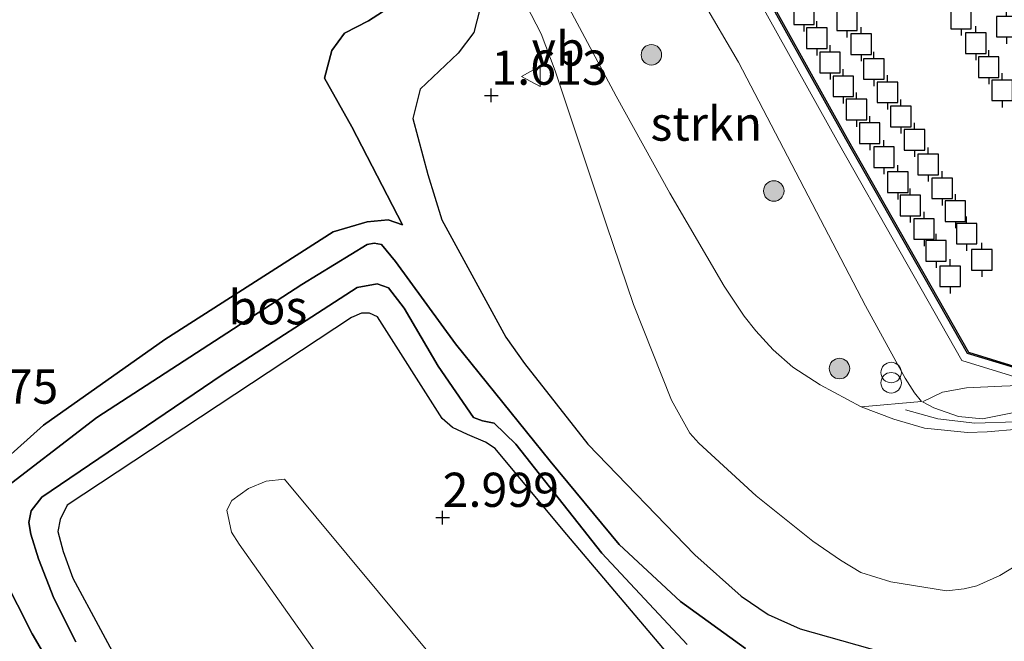
# Model space of a CAD drawing. Units: metres. Extents: x 201586 to 210004, y 506248 to 512503.
# Drawn here: x 202552 to 202624, y 506719 to 506765 of the extents above; entities that cross this region are included whole.
import ezdxf
from ezdxf.enums import TextEntityAlignment as Align

# ---------------------------------------------------------------- set-up
doc = ezdxf.new("R2010")
doc.units = ezdxf.units.M
doc.layers.get('0').update_dxf_attribs({"lineweight": 25})
for name, color, linetype, lineweight in [('B-ME-AL-OVERIG-L-B1', 7, 'Continuous', 18), ('B-ME-GR-BOOM-GV-B6', 93, 'Continuous', 18), ('B-ME-GR-BOOM-S-B1', 93, 'Continuous', 18), ('B-ME-GR-BOS-GV-B6', 10, 'Continuous', 25), ('B-ME-GR-STRUIKEN-GV-B6', 93, 'Continuous', 18), ('B-ME-GW-HOOGTEPUNT-S-B1', 10, 'Continuous', 25), ('B-ME-GW-KRUINLIJN-L-B1', 93, 'Continuous', 18), ('B-ME-GW-TEENLIJN-L-B1', 93, 'Continuous', 18), ('B-ME-IE-GRASLAND-GV-B6', 93, 'Continuous', 18), ('B-ME-IE-INRICHTINGSELEMENT-S-B1', 253, 'Continuous', 18), ('B-ME-OB-BESCHOEIING-GV-B6', 10, 'Continuous', 25), ('B-ME-OG-WATER-GV-B6', 153, 'Continuous', 18), ('B-ME-VH-VERH_SOORT-BITUMEN-GV-B6', 8, 'IE-TERREINAFSCHEIDING-NATUURLIJK-HOUTWAL', 18), ('B-ME-VH-VERH_SOORT-GV-B6', 8, 'Continuous', 18), ('B-ME-VV-AFMEERCONSTRUCTIE-S-B1', 10, 'Continuous', 25), ('B-ME-VW-MEUBILAIR_WEGMEUBILAIR-VERKEERSBORD-S-B1', 8, 'Continuous', 18)]:
    doc.layers.add(name, color=color, linetype=linetype, lineweight=lineweight)
doc.styles.add('NLCS-ISO', font='NLCS-ISO.TTF')
doc.linetypes.add('IE-TERREINAFSCHEIDING-NATUURLIJK-HOUTWAL', pattern='A,7,-1.5,[67,NLCS.SHX,S=0.75,R=45,X=0,Y=0],-1.5,7,-1.5,[70,NLCS.SHX,S=0.75,R=0,X=0,Y=0],-1.5', length=20)

# ---------------------------------------------------------------- blocks, each defined once
blk = doc.blocks.new('meerpaal')
for p, q in [((0.75, 0.75), (-0.75, 0.75)), ((-0.75, 0.75), (-0.75, -0.75)), ((0.75, -0.75), (0.75, 0.75)), ((-0.75, 0), (-1.25, 0)), ((0.75, 0), (1.25, 0)), ((-0.75, -0.75), (0.75, -0.75))]:
    blk.add_line(p, q)
blk = doc.blocks.new('verkeersbord')
for p, q in [((0, 0.75), (-0.75, -0.625)), ((0.75, -0.625), (0, 0.75)), ((-0.75, -0.625), (0.75, -0.625))]:
    blk.add_line(p, q)
blk = doc.blocks.new('prullenbak')
for centre in [(-0.375, 0), (0.375, 0)]:
    blk.add_circle(centre, 0.75)
blk = doc.blocks.new('boom')
blk.add_hatch(color=256).paths.add_polyline_path([(-0.75, 0, 1), (0.75, 0, 1)])
blk.add_circle((0, 0), 0.75)
blk = doc.blocks.new('hoogtepunt')
for p, q in [((-0.5, 0), (0.5, 0)), ((0, 0.5), (0, -0.5))]:
    blk.add_line(p, q)

msp = doc.modelspace()

# ---------------------------------------------------------------- linework, layer by layer
at = {"layer": 'B-ME-AL-OVERIG-L-B1'}
msp.add_polyline3d([(202644.3241, 506741.2643, 1.4366), (202638.5991, 506739.4954, 1.2336), (202629.3454, 506736.4933, 1.1216), (202624.9097, 506735.5241, 1.0866), (202621.909, 506735.4302, 1.1006), (202619.2038, 506735.7337, 1.0936), (202616.8384, 506736.3937, 1.0321)], dxfattribs=at)
at = {"layer": 'B-ME-GR-BOOM-GV-B6'}
msp.add_polyline3d([(202571.4034, 506731.3235, 2.9302), (202587.568, 506711.8972, 2.9302), (202603.5157, 506692.5792, 3.3131), (202603.5206, 506691.7422, 3.3131), (202602.888, 506690.8874, 3.3131), (202601.0456, 506689.9102, 3.3131), (202598.0753, 506689.1708, 3.3131), (202596.1976, 506688.9266, 3.3131), (202595.1955, 506689.2859, 3.3131), (202593.4336, 506690.8372, 3.3131), (202582.7584, 506705.8438, 3.3131), (202568.0804, 506726.5766, 3.0108), (202567.5247, 506727.4609, 2.9705), (202567.1809, 506729.074, 2.9302), (202567.5447, 506729.7811, 2.9302), (202568.7671, 506730.6451, 2.9302), (202570.0504, 506731.1751, 2.9504), (202571.4034, 506731.3235, 2.9302)], dxfattribs=at)
at = {"layer": 'B-ME-GR-BOS-GV-B6'}
for points in [[(202544.282, 506836.828, 3.802), (202553.095, 506818.358, 3.452), (202557.189, 506810.938, 3.403), (202559.988, 506804.643, 3.333), (202563.414, 506797.581, 3.046), (202569.931, 506787.095, 2.941), (202575.835, 506777.915, 2.759), (202580.188, 506768.976, 2.717), (202580.411, 506767.503, 2.717), (202579.658, 506766.212, 2.794), (202577.531, 506764.853, 2.969), (202575.781, 506763.954, 3.025), (202574.864, 506762.679, 3.004), (202574.327, 506760.662, 2.997), (202576.327, 506757.101, 2.941), (202580.024, 506749.928, 2.85), (202578.982, 506750.283, 2.836), (202577.435, 506750.15, 2.947), (202574.956, 506749.408, 3.066), (202562.634, 506741.544, 3.115), (202553.749, 506735.279, 3.108), (202549.233, 506731.221, 3.059)], [(202549.233, 506731.221, 3.059), (202553.749, 506735.279, 3.108), (202562.634, 506741.544, 3.115), (202574.956, 506749.408, 3.066), (202577.435, 506750.15, 2.947), (202578.982, 506750.283, 2.836), (202580.024, 506749.928, 2.85), (202576.327, 506757.101, 2.941), (202574.327, 506760.662, 2.997), (202574.864, 506762.679, 3.004), (202575.781, 506763.954, 3.025), (202577.531, 506764.853, 2.969), (202579.658, 506766.212, 2.794), (202580.411, 506767.503, 2.717), (202580.188, 506768.976, 2.717), (202575.835, 506777.915, 2.759), (202569.931, 506787.095, 2.941), (202563.414, 506797.581, 3.046), (202559.988, 506804.643, 3.333), (202557.189, 506810.938, 3.403), (202553.095, 506818.358, 3.452), (202544.282, 506836.828, 3.802)], [(202585.9375, 506766.6654, 1.6914), (202585.2382, 506763.9841, 1.6914), (202584.0967, 506762.4782, 1.6914), (202581.3253, 506759.8514, 1.6914), (202580.7795, 506757.7145, 1.6914), (202581.8841, 506753.6033, 1.6914), (202582.8985, 506750.2836, 1.7663), (202587.6005, 506741.7177, 1.916), (202588.9513, 506739.8001, 1.916), (202593.6025, 506733.8795, 1.916), (202601.4179, 506725.7851, 1.8061), (202604.8201, 506722.7751, 2.0078), (202606.7926, 506721.4413, 2.0078), (202609.1367, 506720.3957, 2.0078), (202618.3651, 506717.7727, 2.0078)], [(202557.556, 506712.093, 4.088), (202552.929, 506720.013, 4.064), (202549.659, 506726.427, 4.039), (202549.245, 506727.656, 4.027), (202549.368, 506728.867, 4.027), (202550.139, 506730.084, 4.051), (202557.669, 506735.831, 4.015), (202572.657, 506745.568, 4.039), (202577.454, 506748.498, 3.827), (202577.967, 506748.59, 3.821), (202578.497, 506748.5, 3.796), (202579.521, 506747.244, 3.833), (202583.909, 506741.22, 3.827), (202590.844, 506732.634, 3.76), (202595.874, 506726.545, 3.748), (202600.379, 506722.38, 3.881), (202605.139, 506718.945, 3.894)], [(202605.139, 506718.945, 3.894), (202600.379, 506722.38, 3.881), (202595.874, 506726.545, 3.748), (202590.844, 506732.634, 3.76), (202583.909, 506741.22, 3.827), (202579.521, 506747.244, 3.833), (202578.497, 506748.5, 3.796), (202577.967, 506748.59, 3.821), (202577.454, 506748.498, 3.827), (202572.657, 506745.568, 4.039), (202557.669, 506735.831, 4.015), (202550.139, 506730.084, 4.051), (202549.368, 506728.867, 4.027), (202549.245, 506727.656, 4.027), (202549.659, 506726.427, 4.039), (202552.929, 506720.013, 4.064), (202557.556, 506712.093, 4.088)], [(202600.851, 506719.238, 3.918), (202594.622, 506725.917, 3.79), (202588.31, 506733.9, 3.784), (202586.738, 506735.427, 3.784), (202585.891, 506735.585, 3.796), (202585.232, 506735.832, 3.894), (202582.628, 506739.588, 3.906), (202580.145, 506743.834, 3.906), (202579.001, 506745.318, 3.942), (202578.168, 506745.619, 4.112), (202576.7, 506745.337, 4.13), (202566.8278, 506738.953, 3.8305), (202553.6394, 506730.0139, 3.9428), (202552.8557, 506729.0101, 3.9428), (202552.6728, 506728.1524, 3.9428), (202552.8309, 506727.3196, 3.9428), (202553.3916, 506725.5026, 3.9428), (202554.518, 506722.632, 3.9428), (202556.1332, 506719.4447, 3.9428)], [(202556.1332, 506719.4447, 3.9428), (202554.518, 506722.632, 3.9428), (202553.3916, 506725.5026, 3.9428), (202552.8309, 506727.3196, 3.9428), (202552.6728, 506728.1524, 3.9428), (202552.8557, 506729.0101, 3.9428), (202553.6394, 506730.0139, 3.9428), (202566.8278, 506738.953, 3.8305), (202576.7, 506745.337, 4.13), (202578.168, 506745.619, 4.112), (202579.001, 506745.318, 3.942), (202580.145, 506743.834, 3.906), (202582.628, 506739.588, 3.906), (202585.232, 506735.832, 3.894), (202585.891, 506735.585, 3.796), (202586.738, 506735.427, 3.784), (202588.31, 506733.9, 3.784), (202594.622, 506725.917, 3.79), (202600.851, 506719.238, 3.918)], [(202601.5102, 506716.1272, 3.3159), (202591.7826, 506727.5893, 3.2784), (202586.8046, 506733.5801, 3.2036), (202586.0987, 506734.0347, 3.1661), (202584.7798, 506734.5887, 3.241), (202583.6789, 506735.114, 3.3159), (202582.9196, 506735.7598, 3.2784), (202578.2102, 506743.1941, 3.3159), (202577.6121, 506743.4707, 3.3159), (202577.0259, 506743.4746, 3.3159), (202576.2875, 506743.1522, 3.3159), (202555.5007, 506729.423, 3.0538), (202554.9757, 506728.3766, 3.0538), (202554.8064, 506727.5051, 3.0164), (202555.1921, 506726.0301, 3.0538), (202555.9019, 506724.0894, 3.0538), (202559.9428, 506716.5777, 3.0538)]]:
    msp.add_polyline3d(points, dxfattribs=at)
at = {"layer": 'B-ME-GR-STRUIKEN-GV-B6'}
msp.add_polyline3d([(202618.0112, 506737.0012, 0.9032), (202613.5927, 506736.6292, 1.1577), (202610.5807, 506738.2246, 1.1577), (202608.6002, 506739.5199, 1.1649), (202607.1475, 506740.7895, 1.1862), (202605.882, 506742.1804, 1.229), (202605.0219, 506743.2617, 1.2504), (202603.5778, 506745.4398, 1.3146), (202599.5799, 506752.2443, 1.3288), (202595.6708, 506759.3267, 1.3788), (202591.2697, 506767.5751, 1.4001), (202588.469, 506772.9005, 1.3664), (202587.4162, 506774.9024, 1.3537), (202588.7271, 506776.4817, 1.2035), (202589.1241, 506777.0296, 1.1239), (202594.2218, 506779.793, 0.7016), (202594.8425, 506778.6779, 0.7044), (202596.6361, 506775.4556, 0.7126), (202604.6256, 506761.8354, 0.6998), (202613.9121, 506744.0062, 0.6109), (202616.8047, 506738.7204, 0.8142), (202617.5003, 506737.6348, 0.8651), (202618.0112, 506737.0012, 0.9032)], dxfattribs=at)
at = {"layer": 'B-ME-GW-KRUINLIJN-L-B1'}
for points in [[(202536.257, 506855.714, 3.592), (202539.914, 506847.26, 3.599), (202544.282, 506836.828, 3.802), (202553.095, 506818.358, 3.452), (202557.189, 506810.938, 3.403), (202559.988, 506804.643, 3.333), (202563.414, 506797.581, 3.046), (202569.931, 506787.095, 2.941), (202575.835, 506777.915, 2.759), (202580.188, 506768.976, 2.717), (202580.411, 506767.503, 2.717), (202579.658, 506766.212, 2.794), (202577.531, 506764.853, 2.969), (202575.781, 506763.954, 3.025), (202574.864, 506762.679, 3.004), (202574.327, 506760.662, 2.997), (202576.327, 506757.101, 2.941), (202580.024, 506749.928, 2.85)], [(202618.0834, 506736.9951, 0.9032), (202618.9099, 506736.5553, 0.9668), (202620.7264, 506735.9049, 1.0644), (202622.4803, 506735.7474, 1.097), (202626.8839, 506736.631, 1.021), (202632.9925, 506738.3853, 0.9993), (202639.9122, 506741.1879, 1.1187), (202641.8942, 506742.1071, 1.1729), (202642.704, 506742.7592, 1.1729), (202642.9091, 506743.3805, 1.1729), (202642.8687, 506744.3286, 1.1621), (202642.5967, 506745.8183, 1.1295), (202642.1287, 506747.2191, 1.0861), (202638.8794, 506752.2304, 1.0441), (202638.0702, 506753.0921, 1.0201), (202637.0583, 506753.9694, 0.9601), (202635.127, 506755.2791, 0.6908)], [(202557.556, 506712.093, 4.088), (202552.929, 506720.013, 4.064), (202549.659, 506726.427, 4.039), (202549.245, 506727.656, 4.027), (202549.368, 506728.867, 4.027), (202550.139, 506730.084, 4.051), (202557.669, 506735.831, 4.015), (202572.657, 506745.568, 4.039), (202577.454, 506748.498, 3.827), (202577.967, 506748.59, 3.821), (202578.497, 506748.5, 3.796), (202579.521, 506747.244, 3.833), (202583.909, 506741.22, 3.827), (202590.844, 506732.634, 3.76), (202595.874, 506726.545, 3.748), (202600.379, 506722.38, 3.881), (202605.139, 506718.945, 3.894)], [(202600.851, 506719.238, 3.918), (202594.622, 506725.917, 3.79), (202588.31, 506733.9, 3.784), (202586.738, 506735.427, 3.784), (202585.891, 506735.585, 3.796), (202585.232, 506735.832, 3.894), (202582.628, 506739.588, 3.906), (202580.145, 506743.834, 3.906), (202579.001, 506745.318, 3.942), (202578.168, 506745.619, 4.112), (202576.7, 506745.337, 4.13), (202566.8278, 506738.953, 3.8305), (202553.6394, 506730.0139, 3.9428), (202552.8557, 506729.0101, 3.9428), (202552.6728, 506728.1524, 3.9428), (202552.8309, 506727.3196, 3.9428), (202553.3916, 506725.5026, 3.9428), (202554.518, 506722.632, 3.9428), (202556.1332, 506719.4447, 3.9428)]]:
    msp.add_polyline3d(points, dxfattribs=at)
at = {"layer": 'B-ME-GW-TEENLIJN-L-B1'}
for points in [[(202618.3651, 506717.7727, 2.0078), (202609.1367, 506720.3957, 2.0078), (202606.7926, 506721.4413, 2.0078), (202604.8201, 506722.7751, 2.0078), (202601.4179, 506725.7851, 1.8061), (202593.6025, 506733.8795, 1.916), (202588.9513, 506739.8001, 1.916), (202587.6005, 506741.7177, 1.916), (202582.8985, 506750.2836, 1.7663), (202581.8841, 506753.6033, 1.6914), (202580.7795, 506757.7145, 1.6914), (202581.3253, 506759.8514, 1.6914), (202584.0967, 506762.4782, 1.6914), (202585.2382, 506763.9841, 1.6914), (202585.9375, 506766.6654, 1.6914)], [(202618.0834, 506736.9951, 0.9032), (202619.5514, 506737.6933, 0.897), (202621.295, 506738.0117, 0.627), (202623.8778, 506738.1192, 0.375), (202625.115, 506738.1832, 0.3844), (202626.11, 506738.4342, 0.3939), (202638.6861, 506744.2919, 0.5452), (202638.7796, 506744.5402, 0.5452), (202638.757, 506744.7905, 0.5452), (202635.127, 506755.2791, 0.6908)], [(202580.024, 506749.928, 2.85), (202578.982, 506750.283, 2.836), (202577.435, 506750.15, 2.947), (202574.956, 506749.408, 3.066), (202562.634, 506741.544, 3.115), (202553.749, 506735.279, 3.108), (202549.233, 506731.221, 3.059), (202547.663, 506729.64, 3.101), (202546.9543, 506728.752, 3.0748), (202546.7461, 506728.1944, 3.0748), (202546.7394, 506727.1719, 3.0374), (202546.8796, 506725.6848, 2.9625), (202547.6455, 506723.9755, 2.9251), (202551.942, 506715.9441, 3.262)], [(202559.9428, 506716.5777, 3.0538), (202555.9019, 506724.0894, 3.0538), (202555.1921, 506726.0301, 3.0538), (202554.8064, 506727.5051, 3.0164), (202554.9757, 506728.3766, 3.0538), (202555.5007, 506729.423, 3.0538), (202576.2875, 506743.1522, 3.3159), (202577.0259, 506743.4746, 3.3159), (202577.6121, 506743.4707, 3.3159), (202578.2102, 506743.1941, 3.3159), (202582.9196, 506735.7598, 3.2784), (202583.6789, 506735.114, 3.3159), (202584.7798, 506734.5887, 3.241), (202586.0987, 506734.0347, 3.1661), (202586.8046, 506733.5801, 3.2036), (202591.7826, 506727.5893, 3.2784), (202601.5102, 506716.1272, 3.3159)]]:
    msp.add_polyline3d(points, dxfattribs=at)
at = {"layer": 'B-ME-IE-GRASLAND-GV-B6'}
for points in [[(202618.0112, 506737.0012, 0.9032), (202617.5003, 506737.6348, 0.8651), (202616.8047, 506738.7204, 0.8142), (202613.9121, 506744.0062, 0.6109), (202604.6256, 506761.8354, 0.6998), (202596.6361, 506775.4556, 0.7126), (202594.8425, 506778.6779, 0.7044), (202594.2218, 506779.793, 0.7016), (202597.0158, 506781.3076, 0.3844), (202597.6365, 506781.6441, 0.4085), (202598.4405, 506780.205, 0.4143), (202604.4866, 506769.2707, 0.4599), (202611.9278, 506755.8928, 0.3499), (202620.9467, 506739.9991, 0.3499), (202624.8397, 506738.8168, 0.3699)], [(202586.5736, 506770.8884, 1.3706), (202590.1867, 506763.8927, 1.3706), (202591.2121, 506761.1898, 1.2193), (202592.0361, 506758.7036, 1.2288), (202594.9545, 506749.9389, 1.2666), (202596.9375, 506744.0934, 1.3139), (202599.7163, 506737.1072, 1.3328), (202601.0591, 506734.6926, 1.3233), (202601.7027, 506733.9544, 1.3044), (202605.9179, 506730.1214, 1.3423), (202610.0615, 506726.8074, 1.3139), (202612.0772, 506725.3945, 1.3139), (202613.5796, 506724.5124, 1.2477), (202615.7637, 506723.8241, 1.1721), (202619.8403, 506723.1575, 1.2004), (202621.1324, 506723.3009, 1.2288), (202622.0602, 506723.5397, 1.2382), (202623.7283, 506724.2836, 1.295), (202628.2685, 506727.0321, 1.2761)], [(202618.3651, 506717.7727, 2.0078), (202609.1367, 506720.3957, 2.0078), (202606.7926, 506721.4413, 2.0078), (202604.8201, 506722.7751, 2.0078), (202601.4179, 506725.7851, 1.8061), (202593.6025, 506733.8795, 1.916), (202588.9513, 506739.8001, 1.916), (202587.6005, 506741.7177, 1.916), (202582.8985, 506750.2836, 1.7663), (202581.8841, 506753.6033, 1.6914), (202580.7795, 506757.7145, 1.6914), (202581.3253, 506759.8514, 1.6914), (202584.0967, 506762.4782, 1.6914), (202585.2382, 506763.9841, 1.6914), (202585.9375, 506766.6654, 1.6914)], [(202559.9428, 506716.5777, 3.0538), (202555.9019, 506724.0894, 3.0538), (202555.1921, 506726.0301, 3.0538), (202554.8064, 506727.5051, 3.0164), (202554.9757, 506728.3766, 3.0538), (202555.5007, 506729.423, 3.0538), (202576.2875, 506743.1522, 3.3159), (202577.0259, 506743.4746, 3.3159), (202577.6121, 506743.4707, 3.3159), (202578.2102, 506743.1941, 3.3159), (202582.9196, 506735.7598, 3.2784), (202583.6789, 506735.114, 3.3159), (202584.7798, 506734.5887, 3.241), (202586.0987, 506734.0347, 3.1661), (202586.8046, 506733.5801, 3.2036), (202591.7826, 506727.5893, 3.2784), (202601.5102, 506716.1272, 3.3159)], [(202623.8778, 506738.1192, 0.375), (202621.295, 506738.0117, 0.627), (202619.5514, 506737.6933, 0.897), (202618.0834, 506736.9951, 0.9032), (202618.9099, 506736.5553, 0.9668), (202620.7264, 506735.9049, 1.0644), (202622.4803, 506735.7474, 1.097), (202626.8839, 506736.631, 1.021)], [(202626.8839, 506736.631, 1.021), (202622.4803, 506735.7474, 1.097), (202620.7264, 506735.9049, 1.0644), (202618.9099, 506736.5553, 0.9668), (202618.0834, 506736.9951, 0.9032), (202619.5514, 506737.6933, 0.897), (202621.295, 506738.0117, 0.627), (202623.8778, 506738.1192, 0.375)], [(202625.115, 506738.1832, 0.3844), (202623.8778, 506738.1192, 0.375)], [(202623.8778, 506738.1192, 0.375), (202625.115, 506738.1832, 0.3844)], [(202625.0711, 506734.9924, 1.1649), (202622.8231, 506734.7913, 1.1649), (202621.3852, 506734.7381, 1.1577), (202618.2207, 506735.0673, 1.1435), (202615.9935, 506735.7071, 1.1435), (202613.5927, 506736.6292, 1.1577), (202618.0112, 506737.0012, 0.9032)], [(202571.4034, 506731.3235, 2.9302), (202570.0504, 506731.1751, 2.9504), (202568.7671, 506730.6451, 2.9302), (202567.5447, 506729.7811, 2.9302), (202567.1809, 506729.074, 2.9302), (202567.5247, 506727.4609, 2.9705), (202568.0804, 506726.5766, 3.0108), (202582.7584, 506705.8438, 3.3131), (202593.4336, 506690.8372, 3.3131), (202595.1955, 506689.2859, 3.3131), (202596.1976, 506688.9266, 3.3131), (202598.0753, 506689.1708, 3.3131), (202601.0456, 506689.9102, 3.3131), (202602.888, 506690.8874, 3.3131), (202603.5206, 506691.7422, 3.3131), (202603.5157, 506692.5792, 3.3131), (202587.568, 506711.8972, 2.9302), (202571.4034, 506731.3235, 2.9302)]]:
    msp.add_polyline3d(points, dxfattribs=at)
at = {"layer": 'B-ME-OB-BESCHOEIING-GV-B6'}
for points in [[(202575.0021, 506861.6694, 0.4067), (202580.7952, 506849.3232, 0.4067), (202584.9826, 506840.318, 0.3916), (202590.4793, 506828.7892, 0.3916), (202594.1578, 506820.9541, 0.3764), (202598.9209, 506812.242, 0.384), (202603.6742, 506803.8959, 0.3764), (202609.6429, 506793.5459, 0.3991), (202611.9938, 506789.4895, 0.475), (202617.9649, 506778.9678, 0.4751), (202625.3284, 506766.0073, 0.4675), (202630.8018, 506756.5836, 0.4599), (202636.6682, 506746.0011, 0.4599), (202624.77, 506739.4918, 0.4599), (202621.3676, 506740.5251, 0.3499), (202612.4732, 506756.1992, 0.3349), (202605.0337, 506769.5742, 0.4599), (202598.9873, 506780.5089, 0.4143), (202589.5497, 506797.4013, 0.346), (202581.7163, 506811.5053, 0.346), (202576.6514, 506821.842, 0.346), (202570.4317, 506834.8452, 0.346), (202562.939, 506850.6314, 0.346), (202557.5659, 506861.8864, 0.346)], [(202557.6563, 506861.9293, -0.3884), (202563.0293, 506850.6744, -0.3884), (202570.522, 506834.8882, -0.3884), (202576.7415, 506821.8856, -0.3884), (202581.8049, 506811.5516, -0.3884), (202589.637, 506797.45, -0.3884), (202599.0747, 506780.5575, -0.3884), (202605.1211, 506769.6227, -0.3884), (202612.5603, 506756.2482, -0.3884), (202621.4348, 506740.6091, -0.3884), (202624.7588, 506739.5997, -0.3884), (202636.532, 506746.0406, -0.3884), (202630.7148, 506756.5343, -0.3884), (202625.2417, 506765.9575, -0.3884), (202617.8779, 506778.9184, -0.3884), (202611.9071, 506789.4398, -0.3884), (202609.5563, 506793.4958, -0.3884), (202603.5874, 506803.8461, -0.3884), (202598.8336, 506812.1932, -0.3884), (202594.0686, 506820.9089, -0.3884), (202590.389, 506828.7465, -0.3884), (202584.8922, 506840.2754, -0.3884), (202580.7046, 506849.2808, -0.3884), (202574.9116, 506861.6269, -0.3884)]]:
    msp.add_polyline3d(points, dxfattribs=at)
at = {"layer": 'B-ME-OG-WATER-GV-B6'}
msp.add_polyline3d([(202574.9116, 506861.6269, -0.3884), (202580.7046, 506849.2808, -0.3884), (202584.8922, 506840.2754, -0.3884), (202590.389, 506828.7465, -0.3884), (202594.0686, 506820.9089, -0.3884), (202598.8336, 506812.1932, -0.3884), (202603.5874, 506803.8461, -0.3884), (202609.5563, 506793.4958, -0.3884), (202611.9071, 506789.4398, -0.3884), (202617.8779, 506778.9184, -0.3884), (202625.2417, 506765.9575, -0.3884), (202630.7148, 506756.5343, -0.3884), (202636.532, 506746.0406, -0.3884), (202624.7588, 506739.5997, -0.3884), (202621.4348, 506740.6091, -0.3884), (202612.5603, 506756.2482, -0.3884), (202605.1211, 506769.6227, -0.3884), (202599.0747, 506780.5575, -0.3884), (202589.637, 506797.45, -0.3884), (202581.8049, 506811.5516, -0.3884), (202576.7415, 506821.8856, -0.3884), (202570.522, 506834.8882, -0.3884), (202563.0293, 506850.6744, -0.3884), (202557.6563, 506861.9293, -0.3884)], dxfattribs=at)
at = {"layer": 'B-ME-VH-VERH_SOORT-BITUMEN-GV-B6'}
for points in [[(202628.2685, 506727.0321, 1.2761), (202623.7283, 506724.2836, 1.295), (202622.0602, 506723.5397, 1.2382), (202621.1324, 506723.3009, 1.2288), (202619.8403, 506723.1575, 1.2004), (202615.7637, 506723.8241, 1.1721), (202613.5796, 506724.5124, 1.2477), (202612.0772, 506725.3945, 1.3139), (202610.0615, 506726.8074, 1.3139), (202605.9179, 506730.1214, 1.3423), (202601.7027, 506733.9544, 1.3044), (202601.0591, 506734.6926, 1.3233), (202599.7163, 506737.1072, 1.3328), (202596.9375, 506744.0934, 1.3139), (202594.9545, 506749.9389, 1.2666), (202592.0361, 506758.7036, 1.2288), (202591.2121, 506761.1898, 1.2193), (202590.1867, 506763.8927, 1.3706), (202586.5736, 506770.8884, 1.3706)], [(202591.2697, 506767.5751, 1.4001), (202595.6708, 506759.3267, 1.3788), (202599.5799, 506752.2443, 1.3288), (202603.5778, 506745.4398, 1.3146), (202605.0219, 506743.2617, 1.2504), (202605.882, 506742.1804, 1.229), (202607.1475, 506740.7895, 1.1862), (202608.6002, 506739.5199, 1.1649), (202610.5807, 506738.2246, 1.1577), (202613.5927, 506736.6292, 1.1577), (202615.9935, 506735.7071, 1.1435), (202618.2207, 506735.0673, 1.1435), (202621.3852, 506734.7381, 1.1577), (202622.8231, 506734.7913, 1.1649), (202625.0711, 506734.9924, 1.1649)]]:
    msp.add_polyline3d(points, dxfattribs=at)
at = {"layer": 'B-ME-VH-VERH_SOORT-GV-B6'}
for points in [[(202557.5659, 506861.8864, 0.346), (202562.939, 506850.6314, 0.346), (202570.4317, 506834.8452, 0.346), (202576.6514, 506821.842, 0.346), (202581.7163, 506811.5053, 0.346), (202589.5497, 506797.4013, 0.346), (202598.9873, 506780.5089, 0.4143), (202605.0337, 506769.5742, 0.4599), (202612.4732, 506756.1992, 0.3349), (202621.3676, 506740.5251, 0.3499), (202624.77, 506739.4918, 0.4599), (202636.6682, 506746.0011, 0.4599), (202630.8018, 506756.5836, 0.4599), (202625.3284, 506766.0073, 0.4675), (202617.9649, 506778.9678, 0.4751), (202611.9938, 506789.4895, 0.475), (202609.6429, 506793.5459, 0.3991), (202603.6742, 506803.8959, 0.3764), (202598.9209, 506812.242, 0.384), (202594.1578, 506820.9541, 0.3764), (202590.4793, 506828.7892, 0.3916), (202584.9826, 506840.318, 0.3916), (202580.7952, 506849.3232, 0.4067), (202575.0021, 506861.6694, 0.4067)], [(202624.8397, 506738.8168, 0.3699), (202620.9467, 506739.9991, 0.3499), (202611.9278, 506755.8928, 0.3499), (202604.4866, 506769.2707, 0.4599)]]:
    msp.add_polyline3d(points, dxfattribs=at)

# ---------------------------------------------------------------- block references
at = {"layer": 'B-ME-GR-BOOM-S-B1', "rotation": 90}
for p in [(202598.2412, 506762.3637, 0.9665), (202607.1991, 506752.406, 0.6949), (202612.0061, 506739.417, 1.1362)]:
    msp.add_blockref('boom', p, dxfattribs=at)
at = {"layer": 'B-ME-GW-HOOGTEPUNT-S-B1', "rotation": 90}
for p in [(202586.528, 506759.393, 1.613), (202586.528, 506759.393, 1.613), (202582.964, 506728.521, 2.9986), (202582.964, 506728.521, 2.9986)]:
    msp.add_blockref('hoogtepunt', p, dxfattribs=at)
at = {"layer": 'B-ME-IE-INRICHTINGSELEMENT-S-B1', "rotation": 90}
msp.add_blockref('prullenbak', (202615.7864, 506738.7532, 0.9581), dxfattribs=at)
at = {"layer": 'B-ME-VV-AFMEERCONSTRUCTIE-S-B1', "rotation": 90}
for p in [(202609.4039, 506765.3183, 1.6524), (202612.5519, 506764.8845, 1.6937), (202620.9013, 506765.0229, 1.7253), (202624.2338, 506764.4201, 1.6723), (202610.342, 506763.5733, 1.6524), (202613.5902, 506763.1434, 1.6996), (202621.9784, 506763.2184, 1.7298), (202611.3131, 506761.8056, 1.6524), (202614.5131, 506761.3236, 1.6996), (202622.9268, 506761.4564, 1.7298), (202612.2816, 506760.0518, 1.6466), (202615.5158, 506759.6193, 1.6996), (202623.9061, 506759.766, 1.7298), (202613.2539, 506758.3563, 1.6466), (202616.5008, 506757.8541, 1.6996), (202614.2173, 506756.6304, 1.6466), (202617.4896, 506756.1472, 1.6996), (202615.2581, 506754.8753, 1.6466), (202618.4962, 506754.3427, 1.6996), (202616.2698, 506753.043, 1.6466), (202619.5205, 506752.5991, 1.6996), (202617.1863, 506751.3373, 1.6466), (202620.4877, 506750.9315, 1.6996), (202618.1915, 506749.619, 1.6466), (202621.3078, 506749.2802, 1.6996), (202619.0737, 506748.0223, 1.6466), (202622.421, 506747.3655, 1.6996), (202620.1045, 506746.1646, 1.6466)]:
    msp.add_blockref('meerpaal', p, dxfattribs=at)
at = {"layer": 'B-ME-VW-MEUBILAIR_WEGMEUBILAIR-VERKEERSBORD-S-B1', "rotation": 90}
msp.add_blockref('verkeersbord', (202589.4796, 506760.785, 1.4796), dxfattribs=at)

# ---------------------------------------------------------------- texts
at = {"layer": 'B-ME-GR-BOS-GV-B6', "ltscale": 0.2, "style": 'NLCS-ISO'}
msp.add_text('bos', height=2.5, dxfattribs=at).set_placement((202570.17594, 506743.89994), align=Align.MIDDLE_CENTER)
at = {"layer": 'B-ME-GR-STRUIKEN-GV-B6', "ltscale": 0.2, "style": 'NLCS-ISO'}
msp.add_text('strkn', height=2.5, dxfattribs=at).set_placement((202602.2595, 506757.33034), align=Align.MIDDLE_CENTER)
at = {"layer": 'B-ME-GW-HOOGTEPUNT-S-B1', "ltscale": 0.2, "style": 'NLCS-ISO'}
for s, p in [('1.613', (202586.528, 506759.393, 1.613)), ('1.613', (202586.528, 506759.393, 1.613)), ('3.075', (202546.32, 506736.069, 3.0748)), ('3.075', (202546.32, 506736.069, 3.0748)), ('2.999', (202582.964, 506728.521, 2.9986)), ('2.999', (202582.964, 506728.521, 2.9986))]:
    msp.add_text(s, height=2.5, dxfattribs=at).set_placement(p, align=Align.BOTTOM_LEFT)
at = {"layer": 'B-ME-VW-MEUBILAIR_WEGMEUBILAIR-VERKEERSBORD-S-B1', "ltscale": 0.2, "style": 'NLCS-ISO'}
msp.add_text('vb', height=2.5, dxfattribs=at).set_placement((202589.4796, 506760.785, 1.4796), align=Align.BOTTOM_LEFT)

doc.saveas('drawing.dxf')
